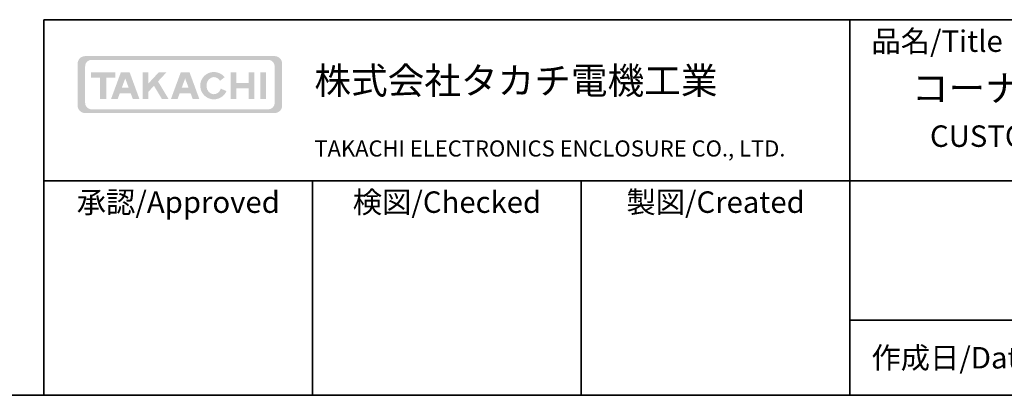
# Model space of a CAD drawing. Units: millimetres. Extents: x 22 to 2800, y 12 to 574.
# Drawn here: x 1034 to 1217, y 12 to 82 of the extents above; entities that cross this region are included whole.
import ezdxf
from ezdxf.enums import TextEntityAlignment as Align

# ---------------------------------------------------------------- set-up
doc = ezdxf.new("R2010")
doc.units = ezdxf.units.MM
doc.header["$LTSCALE"] = 1.5
for name, color, linetype, lineweight in [('Border (ISO)', 7, 'Continuous', 35), ('Hatch (ISO)', 1, 'Continuous', 18), ('Title (ISO)', 7, 'Continuous', 35)]:
    doc.layers.add(name, color=color, linetype=linetype, lineweight=lineweight)
doc.styles.add('Note Text (TK)', font='MS PGothic.ttf')
doc.styles.add('文字スタイル67', font='arial.ttf')

# ---------------------------------------------------------------- blocks, each defined once
blk = doc.blocks.new('図面枠 tk図枠')
at = {"layer": 'Border (ISO)'}
blk.add_line((14.50000000000001, 8.000000000000007), (405.4999999999999, 8.000000000000007), dxfattribs=at)
blk = doc.blocks.new('表題欄 tk表題欄')
at = {"layer": 'Hatch (ISO)'}
h = blk.add_hatch(color=256, dxfattribs=at)
edge = h.paths.add_edge_path(flags=0)
edge.add_arc((95.57537688673352, 236.2990653650367), 0.5958259999999996, 269.9999999999897, 360)
edge.add_line((96.17120288673351, 236.2990653650368), (96.17120288673348, 239.7107813650365))
edge.add_arc((95.5753768867335, 239.7107813650366), 0.5958259999999996, 0, 90.0000000000068)
edge.add_line((95.57537688673342, 240.3066073650366), (79.13710888673356, 240.3066073650366))
edge.add_arc((79.13710888673353, 239.7107813650366), 0.5958259999999996, 89.99999999999744, 180)
edge.add_line((78.54128288673353, 239.7107813650365), (78.54128288673331, 236.2990653650368))
edge.add_arc((79.13710888673332, 236.2990653650365), 0.5958259999999996, 180, 270.0000000000231)
edge.add_line((79.13710888673356, 235.7032393650365), (95.57537688673342, 235.7032393650367))
edge = h.paths.add_edge_path()
edge.add_line((77.83935088673357, 239.9556413650366), (77.83935088673357, 236.0542053650368))
edge.add_arc((78.54128288673346, 236.0542053650367), 0.7019319999998935, 180, 270.0000000000087)
edge.add_line((78.54128288673357, 235.3522733650368), (96.17120288673352, 235.3522733650368))
edge.add_arc((96.17120288673351, 236.0542053650367), 0.7019319999998921, 270, 360)
edge.add_line((96.8731348867334, 236.0542053650368), (96.87313488673352, 239.9556413650366))
edge.add_arc((96.1712028867336, 239.9556413650367), 0.7019319999998921, 0, 90.00000000000873)
edge.add_line((96.17120288673348, 240.6575733650367), (78.54128288673357, 240.6575733650366))
edge.add_arc((78.54128288673357, 239.9556413650366), 0.7019319999999984, 90, 180)
h = blk.add_hatch(color=256, dxfattribs=at)
edge = h.paths.add_edge_path()
edge.add_arc((90.52309888673334, 237.9028983650369), 1.273272000000011, 38.55054079078439, 336.5820184016556)
edge.add_line((91.69149139614446, 237.3968543650369), (91.17255542714857, 237.6216113977801))
edge.add_ellipse((90.52309888673352, 237.9028983650369), major_axis=(0, -0.7998759999999119), ratio=0.8673469387756529, start_angle=128.5505407907963, end_angle=426.582018401653, ccw=False)
edge.add_line((91.09381514418376, 238.3576891122095), (91.51887237036831, 238.6964075050431))
for points in [[(79.07181288673355, 239.1476033650369), (79.07181288673355, 238.6578833650367), (79.92066088673353, 238.6578833650367), (79.92066088673353, 236.6581933650368), (80.50832488673353, 236.6581933650368), (80.50832488673353, 238.6578833650367), (81.35717288673355, 238.6578833650367), (81.35717288673355, 239.1476033650369)], [(85.68407849525303, 236.6581933650368), (84.9434673993943, 237.8918698287545), (84.41792288673358, 237.3246628822781), (84.41792288673358, 236.6581933650368), (83.89555488673355, 236.6581933650368), (83.89555488673355, 239.1476033650369), (84.41792288673358, 239.1476033650369), (84.41792288673358, 238.0993979968839), (85.38913556809511, 239.1476033650369), (86.10696490847272, 239.1476033650369), (85.31925422435492, 238.2974470774499), (86.30334488673353, 236.6581933650368)], [(92.09142939614459, 239.1476033650369), (92.09142939614459, 236.6581933650368), (92.60971639614465, 236.6581933650368), (92.60971639614465, 237.6580383650368), (93.76872039614462, 237.6580383650368), (93.76872039614462, 236.6581933650368), (94.28700739614459, 236.6581933650368), (94.28700739614459, 239.1476033650369), (93.76872039614462, 239.1476033650369), (93.76872039614462, 238.1477583650367), (92.60971639614465, 238.1477583650367), (92.60971639614465, 239.1476033650369)], [(94.84202339614467, 239.1476033650369), (94.84202339614467, 236.6581933650368), (95.36439139614473, 236.6581933650368), (95.36439139614473, 239.1476033650369)]]:
    blk.add_hatch(color=256, dxfattribs=at).paths.add_polyline_path(points)
h = blk.add_hatch(color=256, dxfattribs=at)
h.paths.add_polyline_path([(82.59020695886475, 237.7110913650368), (81.95242681460243, 237.7110913650368), (82.27131688673356, 238.5794973650367)], flags=0)
h.paths.add_polyline_path([(82.77903014574996, 237.1968853650368), (81.76360362771717, 237.1968853650368), (81.56578886050404, 236.6581933650368), (80.94907288673355, 236.6581933650368), (81.86321688673357, 239.1476033650369), (82.67941688673353, 239.1476033650369), (83.59356088673351, 236.6581933650368), (82.97684491296302, 236.6581933650368)])
h = blk.add_hatch(color=256, dxfattribs=at)
h.paths.add_polyline_path([(87.52707281460246, 237.7110913650368), (88.16485295886469, 237.7110913650368), (87.84596288673359, 238.5794973650367)], flags=0)
h.paths.add_polyline_path([(87.14043486050403, 236.6581933650368), (87.3382496277172, 237.1968853650368), (88.35367614574989, 237.1968853650368), (88.551490912963, 236.6581933650368), (89.16820688673343, 236.6581933650368), (88.25406288673352, 239.1476033650369), (87.43786288673356, 239.1476033650369), (86.52371888673358, 236.6581933650368)])
at = {"layer": 'Title (ISO)'}
for p, q in [((74.70882392282105, 244.052739026017), (255.7088239228211, 244.052739026017)), ((74.70882392282105, 209.052739026017), (74.70882392282105, 244.052739026017)), ((149.7088239228211, 244.052739026017), (149.7088239228211, 209.052739026017)), ((74.70882392282105, 229.052739026017), (230.7088239228211, 229.052739026017)), ((99.70882392282108, 229.052739026017), (99.70882392282108, 209.052739026017)), ((124.708823922821, 229.052739026017), (124.708823922821, 209.052739026017)), ((149.7088239228211, 216.052739026017), (230.7088239228211, 216.052739026017)), ((255.7088239228211, 209.052739026017), (74.70882392282105, 209.052739026017))]:
    blk.add_line(p, q, dxfattribs=at)
at = {"layer": 'Title (ISO)', "color": 1, "char_height": 2.000000029802322, "line_spacing_factor": 1.5, "style": 'Note Text (TK)'}
for s, insert, attachment_point in [('\\fＭＳ Ｐゴシック|b0|i0;\\H2.0000;品名/Title', (151.708823922821, 242.052739026017), 4), ('\\fＭＳ Ｐゴシック|b0|i0;\\H2.0000;承認/Approved', (87.20882392282108, 227.052739026017), 5), ('\\fＭＳ Ｐゴシック|b0|i0;\\H2.0000;検図/Checked', (112.208823922821, 227.052739026017), 5), ('\\fＭＳ Ｐゴシック|b0|i0;\\H2.0000;製図/Created', (137.2088239228211, 227.052739026017), 5), ('\\fＭＳ Ｐゴシック|b0|i0;\\H2.0000;作成日/Date', (151.708823922821, 212.552739026017), 4)]:
    blk.add_mtext(s, dxfattribs=dict(at, insert=insert, attachment_point=attachment_point))
at = {"layer": 'Title (ISO)', "color": 7, "attachment_point": 4, "line_spacing_factor": 1.5, "style": 'Note Text (TK)'}
for s, insert, char_height in [('株式会社タカチ電機工業', (99.87313488673345, 238.052739026017), 2.5), ('\\fArial|b0|i0;\\H1.4986;TAKACHI ELECTRONICS ENCLOSURE CO., LTD.', (99.87313488673342, 232.052739026017), 1.49859994649887)]:
    blk.add_mtext(s, dxfattribs=dict(at, insert=insert, char_height=char_height))
at = {"layer": 'Title (ISO)', "color": 7}
for tag, p, height, style in [('<品名>_001', (157.4957557410029, 235.6535912987443), 2.5, 'Note Text (TK)'), ('<Title>_001', (157.4482509312165, 230.5520568828656), 2.000000029802322, '文字スタイル67'), ('<尺度>_001', (239.1037102864574, 222.302739026017), 2.5, 'Note Text (TK)'), ('<ページ_No.>_001', (237.9488807410029, 213.302739026017), 2.5, 'Note Text (TK)'), ('<総ページ数>_001', (246.7997330137301, 213.302739026017), 2.5, 'Note Text (TK)'), ('作成日_001', (175.8664943773665, 211.2814322078352), 2.5, 'Note Text (TK)')]:
    blk.add_attdef(tag, p, '', height=height, dxfattribs=dict(at, style=style))
at = {"layer": 'Title (ISO)', "color": 7, "style": 'Note Text (TK)'}
blk.add_attdef('<承認>', text='', height=2.5, dxfattribs=at).set_placement((87.20882392282108, 217.052739026017), align=Align.MIDDLE_CENTER)

msp = doc.modelspace()

# ---------------------------------------------------------------- block references
at = {"xscale": 2, "yscale": 2, "zscale": 2}
msp.add_blockref('図面枠 tk図枠', (589.25, -4.000000000000003), dxfattribs=at)
ref = msp.add_blockref('表題欄 tk表題欄', (888.8323521543577, -406.1054780520341), dxfattribs=dict(xscale=2, yscale=2, zscale=2))
ref.add_attrib('<品名>_001', 'コーナーガード付フリーサイズケース 防水タイプ', (1199.788323969579, 66.74757720182593), dxfattribs={"layer": 'Title (ISO)', "color": 7, "height": 5, "style": 'Note Text (TK)'})
ref.add_attrib('<Title>_001', 'CUSTOM SIZED IP65 ALUMINIUM ENCLOSURE', (1203.15473387039, 58.29689434044246), dxfattribs={"layer": 'Title (ISO)', "color": 7, "height": 4.000000059604644, "style": '文字スタイル67'})

doc.saveas('drawing.dxf')
